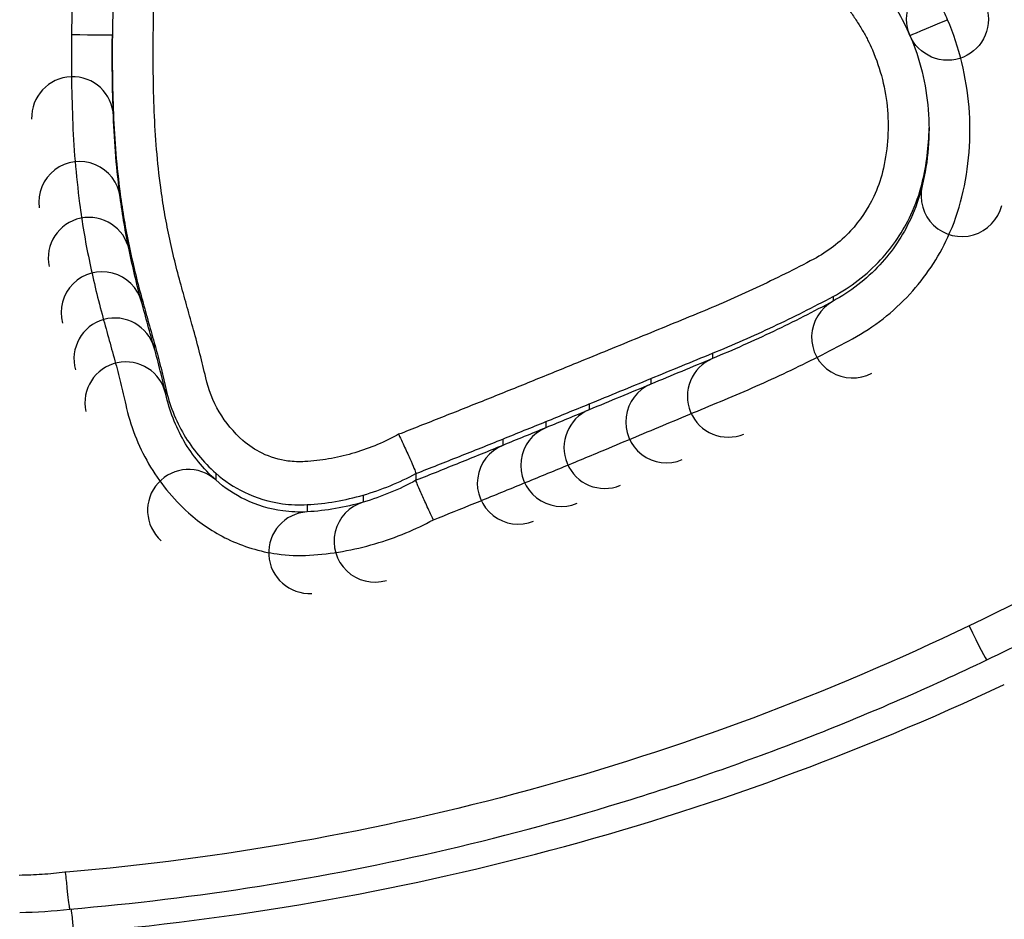
# Model space of a CAD drawing. Units: millimetres. Extents: x -4885 to 4877, y -3827 to 3843.
# Drawn here: x -784 to -782, y -1372 to -1370 of the extents above; entities that cross this region are included whole.
import ezdxf

# ---------------------------------------------------------------- set-up
doc = ezdxf.new("R2010")
doc.units = ezdxf.units.MM
doc.header["$LTSCALE"] = 100
doc.layers.add('SW_Toestellen', color=2, linetype='Continuous')

msp = doc.modelspace()

# ---------------------------------------------------------------- linework, layer by layer
at = {"layer": 'SW_Toestellen'}
for p, q in [((-783.8502, -1370.4206), (-783.8502, -1370.4261)), ((-781.8731, -1370.5892), (-781.8731, -1370.5969)), ((-783.8337, -1370.6163), (-783.8337, -1370.6243)), ((-783.8118, -1370.7436), (-783.8118, -1370.7532)), ((-783.7814, -1370.8693), (-783.7814, -1370.8805)), ((-782.091, -1370.8673), (-782.091, -1370.8784)), ((-783.7504, -1370.9801), (-783.7504, -1370.9927)), ((-782.3856, -1371.0058), (-782.3856, -1371.0187)), ((-782.5364, -1371.0677), (-782.5364, -1371.0815)), ((-783.7223, -1371.0916), (-783.7223, -1371.1056)), ((-782.6873, -1371.1297), (-782.6873, -1371.1442)), ((-782.7928, -1371.1728), (-782.7928, -1371.1878)), ((-782.8985, -1371.2156), (-782.8985, -1371.2311)), ((-783.5999, -1371.299), (-783.5999, -1371.3156)), ((-783.1105, -1371.2998), (-783.1105, -1371.3164)), ((-783.2393, -1371.3524), (-783.2393, -1371.3697)), ((-783.3766, -1371.3759), (-783.3766, -1371.3935))]:
    msp.add_line(p, q, dxfattribs=at)
msp.add_circle((-781.8111, -1370.1896), 0.1, dxfattribs=at)
for centre, radius, start, end in [((-783.9501, -1370.4299), 0.1, 2.1444, 182.1444), ((-783.9328, -1370.6372), 0.1, 7.3966, 187.3966), ((-781.7759, -1370.6206), 0.1, 166.2764, 346.2764), ((-783.9097, -1370.7737), 0.1, 11.7958, 191.7958), ((-783.8779, -1370.9065), 0.1, 15.1074, 195.1074), ((-782.0435, -1370.9664), 0.0999, 118.3772, 298.3772), ((-783.8467, -1371.0197), 0.1, 15.6766, 195.6766), ((-783.82, -1371.1269), 0.1, 12.2698, 192.2698), ((-782.3471, -1371.111), 0.0999, 112.6213, 292.6213), ((-782.498, -1371.1737), 0.0999, 112.6182, 292.6182), ((-782.6489, -1371.2364), 0.0999, 112.6153, 292.6153), ((-782.7547, -1371.2802), 0.0999, 112.4261, 292.4261), ((-782.8607, -1371.3236), 0.0999, 112.2371, 292.2371), ((-783.6667, -1371.3899), 0.0999, 48.0431, 228.0431), ((-783.2111, -1371.4655), 0.0998, 106.3976, 286.3976), ((-783.3708, -1371.4932), 0.0998, 93.344, 273.344)]:
    msp.add_arc(centre, radius, start, end, dxfattribs=at)
for centre, major_axis, ratio, start_param, end_param in [((-778.5197, -1370.2823), (0.3052, 5.479), 0.971824, 1.569767, 1.614814), ((-782.3889, -1370.4353), (0.2671, -0.4556), 0.999592, 1.442492, 1.570796), ((-781.8111, -1370.1896), (-0.092, -0.0391), 0.008001, 0, 1.567392), ((-783.9527, -1370.2258), (0.1, -0.0013), 0.010196, 4.71252, 6.283185), ((-780.0099, -1370.2696), (0.2856, 3.8895), 0.985349, 1.632125, 1.645181), ((-781.7584, -1371.6652), (0.0432, -0.0902), 0.030243, 4.775504, 6.283185), ((-784.0926, -1371.24), (1.1367, 0.0133), 0.99625, 4.712389, 4.820408)]:
    msp.add_ellipse(centre, major_axis=major_axis, ratio=ratio, start_param=start_param, end_param=end_param, dxfattribs=at)
for points, knots in [([(-784.0213, -1364.7861), (-785.104, -1364.7861), (-786.1842, -1365.1263), (-787.8552, -1366.317), (-788.481, -1367.1124), (-789.1655, -1368.83), (-789.2785, -1369.726), (-789.0514, -1371.4986), (-788.6909, -1372.3694), (-787.7058, -1373.641), (-787.1615, -1374.104), (-786.0738, -1374.6998), (-785.5597, -1374.8845), (-784.6973, -1375.0516), (-784.3593, -1375.084), (-784.0213, -1375.084)], [-1.626544, -1.626544, -1.626544, -1.626544, -1.301724, -1.301724, -1.008691, -1.008691, -0.747452, -0.747452, -0.474589, -0.474589, -0.263661, -0.263661, -0.101408, -0.101408, 0, 0, 0, 0]), ([(-784.0213, -1375.084), (-782.9385, -1375.084), (-781.8583, -1374.7434), (-780.1873, -1373.552), (-779.5615, -1372.7561), (-778.877, -1371.038), (-778.764, -1370.1419), (-778.9911, -1368.3695), (-779.3516, -1367.499), (-780.3367, -1366.228), (-780.881, -1365.7654), (-781.9687, -1365.17), (-782.4829, -1364.9854), (-783.3452, -1364.8185), (-783.6832, -1364.7861), (-784.0213, -1364.7861)], [-1.626544, -1.626544, -1.626544, -1.626544, -1.301724, -1.301724, -1.008691, -1.008691, -0.747452, -0.747452, -0.474589, -0.474589, -0.263661, -0.263661, -0.101408, -0.101408, 0, 0, 0, 0]), ([(-784.0213, -1374.965), (-784.3528, -1374.965), (-784.6843, -1374.9334), (-785.5301, -1374.7701), (-786.0343, -1374.5895), (-787.1011, -1374.0072), (-787.635, -1373.5548), (-788.601, -1372.3125), (-788.9545, -1371.4621), (-789.1771, -1369.731), (-789.0664, -1368.8561), (-788.3951, -1367.1787), (-787.7815, -1366.4015), (-786.1427, -1365.238), (-785.0832, -1364.9053), (-784.0213, -1364.9053)], [0, 0, 0, 0, 0.101408, 0.101408, 0.263661, 0.263661, 0.474589, 0.474589, 0.747452, 0.747452, 1.008691, 1.008691, 1.301724, 1.301724, 1.626544, 1.626544, 1.626544, 1.626544]), ([(-784.0213, -1364.9053), (-783.6897, -1364.9053), (-783.3582, -1364.937), (-782.5124, -1365.1002), (-782.0082, -1365.2806), (-780.9414, -1365.8625), (-780.4075, -1366.3146), (-779.4415, -1367.5562), (-779.088, -1368.4064), (-778.8654, -1370.1373), (-778.9761, -1371.0123), (-779.6474, -1372.6902), (-780.261, -1373.4678), (-781.8998, -1374.6321), (-782.9593, -1374.965), (-784.0213, -1374.965)], [0, 0, 0, 0, 0.101408, 0.101408, 0.263661, 0.263661, 0.474589, 0.474589, 0.747452, 0.747452, 1.008691, 1.008691, 1.301724, 1.301724, 1.626544, 1.626544, 1.626544, 1.626544]), ([(-784.0213, -1364.9685), (-785.0549, -1364.9685), (-786.0872, -1365.2786), (-787.7188, -1366.3848), (-788.3445, -1367.1372), (-789.0444, -1368.777), (-789.1719, -1369.6367), (-788.9824, -1371.3592), (-788.6382, -1372.2151), (-787.677, -1373.4721), (-787.1375, -1373.9321), (-786.0585, -1374.523), (-785.5481, -1374.7057), (-784.6922, -1374.871), (-784.3567, -1374.903), (-784.0213, -1374.903)], [-1.553833, -1.553833, -1.553833, -1.553833, -1.249722, -1.249722, -0.971325, -0.971325, -0.724105, -0.724105, -0.461919, -0.461919, -0.256622, -0.256622, -0.098701, -0.098701, 0, 0, 0, 0]), ([(-784.0213, -1374.903), (-782.9876, -1374.903), (-781.9553, -1374.5926), (-780.3237, -1373.4857), (-779.698, -1372.7328), (-778.9981, -1371.0926), (-778.8706, -1370.2328), (-779.0601, -1368.5104), (-779.4043, -1367.6548), (-780.3655, -1366.3984), (-780.905, -1365.9387), (-781.984, -1365.3482), (-782.4944, -1365.1656), (-783.3503, -1365.0005), (-783.6858, -1364.9685), (-784.0213, -1364.9685)], [-1.553833, -1.553833, -1.553833, -1.553833, -1.249722, -1.249722, -0.971325, -0.971325, -0.724105, -0.724105, -0.461919, -0.461919, -0.256622, -0.256622, -0.098701, -0.098701, 0, 0, 0, 0]), ([(-784.0213, -1374.7849), (-784.3503, -1374.7849), (-784.6793, -1374.7536), (-785.5186, -1374.5921), (-786.019, -1374.4134), (-787.0769, -1373.8362), (-787.6057, -1373.3869), (-788.5478, -1372.1597), (-788.885, -1371.3246), (-789.0706, -1369.6441), (-788.9458, -1368.8055), (-788.2599, -1367.2054), (-787.6468, -1366.4706), (-786.0472, -1365.3901), (-785.035, -1365.0869), (-784.0213, -1365.0869)], [0, 0, 0, 0, 0.098701, 0.098701, 0.256622, 0.256622, 0.461919, 0.461919, 0.724105, 0.724105, 0.971325, 0.971325, 1.249722, 1.249722, 1.553833, 1.553833, 1.553833, 1.553833]), ([(-784.0213, -1365.0869), (-783.6922, -1365.0869), (-783.3632, -1365.1182), (-782.5239, -1365.2795), (-782.0235, -1365.458), (-780.9656, -1366.0349), (-780.4368, -1366.4839), (-779.4947, -1367.7105), (-779.1575, -1368.5453), (-778.9719, -1370.2257), (-779.0967, -1371.0644), (-779.7826, -1372.6651), (-780.3957, -1373.4002), (-781.9953, -1374.4814), (-783.0075, -1374.7849), (-784.0213, -1374.7849)], [0, 0, 0, 0, 0.098701, 0.098701, 0.256622, 0.256622, 0.461919, 0.461919, 0.724105, 0.724105, 0.971325, 0.971325, 1.249722, 1.249722, 1.553833, 1.553833, 1.553833, 1.553833]), ([(-783.9389, -1369.8953), (-783.9428, -1369.9505), (-783.9459, -1370.0057), (-783.9504, -1370.1162), (-783.9519, -1370.1715), (-783.9527, -1370.2268)], [-0.03305081, -0.03305081, -0.03305081, -0.03305081, -0.01652533, -0.01652533, 0, 0, 0, 0]), ([(-783.7527, -1370.2243), (-783.752, -1370.172), (-783.7505, -1370.1198), (-783.7461, -1370.0154), (-783.7431, -1369.9632), (-783.7394, -1369.9111)], [0, 0, 0, 0, 0.01574458, 0.01574458, 0.03148983, 0.03148983, 0.03148983, 0.03148983]), ([(-781.8111, -1370.1905), (-781.8163, -1370.1781), (-781.822, -1370.1659), (-781.8341, -1370.1418), (-781.8405, -1370.1299), (-781.8473, -1370.1183)], [-0.008058645, -0.008058645, -0.008058645, -0.008058645, -0.004029323, -0.004029323, 0, 0, 0, 0]), ([(-782.0517, -1370.1667), (-782.046, -1370.1747), (-782.0405, -1370.1828), (-782.0297, -1370.1993), (-782.0245, -1370.2076), (-782.0195, -1370.216)], [0, 0, 0, 0, 0.002957188, 0.002957188, 0.005914376, 0.005914376, 0.005914376, 0.005914376]), ([(-781.7759, -1370.6232), (-781.7585, -1370.5517), (-781.7526, -1370.4774), (-781.7646, -1370.3307), (-781.7824, -1370.2583), (-781.8111, -1370.1905)], [-0.04399559, -0.04399559, -0.04399559, -0.04399559, -0.02199908, -0.02199908, 0, 0, 0, 0]), ([(-783.9527, -1370.2268), (-783.9531, -1370.261), (-783.9531, -1370.2951), (-783.9523, -1370.3634), (-783.9514, -1370.3976), (-783.9501, -1370.4317)], [-0.02040959, -0.02040959, -0.02040959, -0.02040959, -0.01020481, -0.01020481, 0, 0, 0, 0]), ([(-783.7503, -1370.4149), (-783.7515, -1370.3832), (-783.7523, -1370.3514), (-783.7531, -1370.2879), (-783.7531, -1370.2561), (-783.7527, -1370.2243)], [0, 0, 0, 0, 0.00957484, 0.00957484, 0.01914956, 0.01914956, 0.01914956, 0.01914956]), ([(-782.0195, -1370.216), (-782.0149, -1370.2238), (-782.0105, -1370.2316), (-782.0023, -1370.2477), (-781.9985, -1370.2558), (-781.9949, -1370.2641)], [0, 0, 0, 0, 0.002708426, 0.002708426, 0.005416852, 0.005416852, 0.005416852, 0.005416852]), ([(-781.9031, -1370.2288), (-781.8786, -1370.2864), (-781.8634, -1370.348), (-781.8532, -1370.4728), (-781.8582, -1370.536), (-781.8731, -1370.5969)], [0, 0, 0, 0, 0.02199908, 0.02199908, 0.04399559, 0.04399559, 0.04399559, 0.04399559]), ([(-783.853, -1370.2762), (-783.853, -1370.2915), (-783.8529, -1370.3069), (-783.8523, -1370.3551), (-783.8515, -1370.3878), (-783.8502, -1370.4206)], [-0.01407194, -0.01407194, -0.01407194, -0.01407194, -0.00957484, -0.00957484, 0, 0, 0, 0]), ([(-783.8502, -1370.4261), (-783.8515, -1370.393), (-783.8523, -1370.3598), (-783.8529, -1370.3104), (-783.853, -1370.2942), (-783.853, -1370.278)], [0, 0, 0, 0, 0.01020481, 0.01020481, 0.01518917, 0.01518917, 0.01518917, 0.01518917]), ([(-781.9949, -1370.2641), (-781.9747, -1370.3108), (-781.9621, -1370.3608), (-781.9537, -1370.4621), (-781.9579, -1370.5134), (-781.9701, -1370.5627)], [0, 0, 0, 0, 0.01532838, 0.01532838, 0.03063563, 0.03063563, 0.03063563, 0.03063563]), ([(-779.8502, -1370.3761), (-780.1339, -1370.6379), (-780.437, -1370.8786), (-781.0754, -1371.3122), (-781.4107, -1371.5052), (-781.7584, -1371.6722)], [-0.2312987, -0.2312987, -0.2312987, -0.2312987, -0.1156833, -0.1156833, 0, 0, 0, 0]), ([(-783.9501, -1370.4317), (-783.9488, -1370.4665), (-783.9468, -1370.5013), (-783.941, -1370.5707), (-783.9373, -1370.6053), (-783.9328, -1370.6399)], [-0.02081459, -0.02081459, -0.02081459, -0.02081459, -0.01040744, -0.01040744, 0, 0, 0, 0]), ([(-783.8502, -1370.4206), (-783.849, -1370.4533), (-783.847, -1370.486), (-783.8415, -1370.5512), (-783.8379, -1370.5838), (-783.8337, -1370.6163)], [-0.01872327, -0.01872327, -0.01872327, -0.01872327, -0.00936232, -0.00936232, 0, 0, 0, 0]), ([(-783.8337, -1370.6243), (-783.8379, -1370.5914), (-783.8415, -1370.5584), (-783.847, -1370.4923), (-783.849, -1370.4592), (-783.8502, -1370.4261)], [0, 0, 0, 0, 0.01040744, 0.01040744, 0.02081459, 0.02081459, 0.02081459, 0.02081459]), ([(-783.7345, -1370.6006), (-783.7386, -1370.5698), (-783.7419, -1370.5389), (-783.7472, -1370.477), (-783.7491, -1370.446), (-783.7503, -1370.4149)], [0, 0, 0, 0, 0.00936232, 0.00936232, 0.01872327, 0.01872327, 0.01872327, 0.01872327]), ([(-781.7152, -1371.7554), (-781.5744, -1371.6881), (-781.4356, -1371.6165), (-781.1624, -1371.4653), (-781.0281, -1371.3856), (-780.7644, -1371.2184), (-780.635, -1371.1309), (-780.3817, -1370.9484), (-780.2577, -1370.8533), (-780.0156, -1370.656), (-779.8975, -1370.5538), (-779.7825, -1370.4481)], [0, 0, 0, 0, 0.0462597, 0.0462597, 0.0925195, 0.0925195, 0.1387792, 0.1387792, 0.1850389, 0.1850389, 0.2312987, 0.2312987, 0.2312987, 0.2312987]), ([(-781.9701, -1370.5627), (-781.9752, -1370.5833), (-781.9824, -1370.6034), (-782.0059, -1370.6534), (-782.0251, -1370.6818), (-782.074, -1370.7346), (-782.1045, -1370.7579), (-782.138, -1370.7757)], [0, 0, 0, 0, 0.00639268, 0.00639268, 0.01662098, 0.01662098, 0.02801117, 0.02801117, 0.02801117, 0.02801117]), ([(-782.091, -1370.8673), (-782.0477, -1370.8442), (-782.0082, -1370.8138), (-781.9447, -1370.7451), (-781.9197, -1370.7079), (-781.8891, -1370.6425), (-781.8797, -1370.6162), (-781.8731, -1370.5892)], [-0.02801117, -0.02801117, -0.02801117, -0.02801117, -0.01662098, -0.01662098, -0.00639268, -0.00639268, 0, 0, 0, 0]), ([(-781.8731, -1370.5969), (-781.8798, -1370.6244), (-781.8892, -1370.6513), (-781.9202, -1370.7182), (-781.9458, -1370.7563), (-782.0094, -1370.8253), (-782.0483, -1370.8554), (-782.091, -1370.8784)], [0, 0, 0, 0, 0.0104546, 0.0104546, 0.02718195, 0.02718195, 0.04503682, 0.04503682, 0.04503682, 0.04503682]), ([(-783.8337, -1370.6163), (-783.8309, -1370.6376), (-783.8276, -1370.6589), (-783.8204, -1370.7014), (-783.8163, -1370.7225), (-783.8118, -1370.7436)], [-0.0121522, -0.0121522, -0.0121522, -0.0121522, -0.00607687, -0.00607687, 0, 0, 0, 0]), ([(-783.8118, -1370.7532), (-783.8163, -1370.7319), (-783.8204, -1370.7105), (-783.8276, -1370.6675), (-783.8309, -1370.6459), (-783.8337, -1370.6243)], [0, 0, 0, 0, 0.00692833, 0.00692833, 0.01385637, 0.01385637, 0.01385637, 0.01385637]), ([(-783.714, -1370.7198), (-783.7182, -1370.7001), (-783.722, -1370.6803), (-783.7289, -1370.6405), (-783.7319, -1370.6206), (-783.7345, -1370.6006)], [0, 0, 0, 0, 0.00607687, 0.00607687, 0.0121522, 0.0121522, 0.0121522, 0.0121522]), ([(-782.0435, -1370.9705), (-781.9911, -1370.9421), (-781.9434, -1370.905), (-781.8653, -1370.82), (-781.8339, -1370.7729), (-781.7958, -1370.6904), (-781.7842, -1370.6572), (-781.7759, -1370.6232)], [-0.04503682, -0.04503682, -0.04503682, -0.04503682, -0.02718195, -0.02718195, -0.0104546, -0.0104546, 0, 0, 0, 0]), ([(-783.9328, -1370.6399), (-783.9299, -1370.6629), (-783.9264, -1370.6858), (-783.9187, -1370.7315), (-783.9145, -1370.7543), (-783.9097, -1370.777)], [-0.01385637, -0.01385637, -0.01385637, -0.01385637, -0.00692833, -0.00692833, 0, 0, 0, 0]), ([(-783.6849, -1370.8393), (-783.6904, -1370.8195), (-783.6955, -1370.7997), (-783.7052, -1370.7598), (-783.7097, -1370.7398), (-783.714, -1370.7198)], [0, 0, 0, 0, 0.00617724, 0.00617724, 0.01235293, 0.01235293, 0.01235293, 0.01235293]), ([(-783.8118, -1370.7436), (-783.8074, -1370.7647), (-783.8026, -1370.7857), (-783.7925, -1370.8276), (-783.7871, -1370.8485), (-783.7814, -1370.8693)], [-0.01235293, -0.01235293, -0.01235293, -0.01235293, -0.00617724, -0.00617724, 0, 0, 0, 0]), ([(-783.7814, -1370.8805), (-783.7871, -1370.8594), (-783.7925, -1370.8383), (-783.8026, -1370.7959), (-783.8074, -1370.7746), (-783.8118, -1370.7532)], [0, 0, 0, 0, 0.0068356, 0.0068356, 0.01367087, 0.01367087, 0.01367087, 0.01367087]), ([(-783.9097, -1370.777), (-783.9051, -1370.7994), (-783.9001, -1370.8217), (-783.8895, -1370.8661), (-783.8839, -1370.8883), (-783.8779, -1370.9104)], [-0.01367087, -0.01367087, -0.01367087, -0.01367087, -0.0068356, -0.0068356, 0, 0, 0, 0]), ([(-782.138, -1370.7757), (-782.1844, -1370.8003), (-782.2315, -1370.8238), (-782.3267, -1370.8684), (-782.3749, -1370.8895), (-782.4236, -1370.9095)], [0, 0, 0, 0, 0.01578274, 0.01578274, 0.03157665, 0.03157665, 0.03157665, 0.03157665]), ([(-783.6542, -1370.9487), (-783.6594, -1370.9305), (-783.6646, -1370.9123), (-783.6748, -1370.8758), (-783.6799, -1370.8575), (-783.6849, -1370.8393)], [0, 0, 0, 0, 0.00570801, 0.00570801, 0.01141577, 0.01141577, 0.01141577, 0.01141577]), ([(-783.7814, -1370.8693), (-783.7763, -1370.8878), (-783.7712, -1370.9062), (-783.7609, -1370.9432), (-783.7557, -1370.9617), (-783.7504, -1370.9801)], [-0.01141577, -0.01141577, -0.01141577, -0.01141577, -0.00570801, -0.00570801, 0, 0, 0, 0]), ([(-783.7504, -1370.9927), (-783.7557, -1370.974), (-783.7609, -1370.9553), (-783.7712, -1370.9179), (-783.7763, -1370.8992), (-783.7814, -1370.8805)], [0, 0, 0, 0, 0.00587573, 0.00587573, 0.01175139, 0.01175139, 0.01175139, 0.01175139]), ([(-782.3856, -1371.0058), (-782.3353, -1370.9852), (-782.2856, -1370.9633), (-782.1874, -1370.9171), (-782.1389, -1370.8928), (-782.091, -1370.8673)], [-0.03157665, -0.03157665, -0.03157665, -0.03157665, -0.01578274, -0.01578274, 0, 0, 0, 0]), ([(-782.091, -1370.8784), (-782.1388, -1370.9043), (-782.1874, -1370.9289), (-782.2856, -1370.9757), (-782.3353, -1370.9978), (-782.3856, -1371.0187)], [0, 0, 0, 0, 0.01682564, 0.01682564, 0.03365376, 0.03365376, 0.03365376, 0.03365376]), ([(-783.8779, -1370.9104), (-783.8728, -1370.9293), (-783.8677, -1370.9483), (-783.8572, -1370.9862), (-783.852, -1371.0051), (-783.8467, -1371.024)], [-0.01175139, -0.01175139, -0.01175139, -0.01175139, -0.00587573, -0.00587573, 0, 0, 0, 0]), ([(-782.4236, -1370.9095), (-782.4487, -1370.9198), (-782.4739, -1370.93), (-782.5242, -1370.9506), (-782.5493, -1370.9609), (-782.5744, -1370.9712)], [0, 0, 0, 0, 0.00815498, 0.00815498, 0.01630996, 0.01630996, 0.01630996, 0.01630996]), ([(-783.6246, -1371.0655), (-783.629, -1371.0459), (-783.6336, -1371.0264), (-783.6435, -1370.9874), (-783.6487, -1370.968), (-783.6542, -1370.9487)], [0, 0, 0, 0, 0.0060556, 0.0060556, 0.01211241, 0.01211241, 0.01211241, 0.01211241]), ([(-783.7504, -1370.9801), (-783.7452, -1370.9985), (-783.7402, -1371.0171), (-783.7308, -1371.0542), (-783.7264, -1371.0729), (-783.7223, -1371.0916)], [-0.01211241, -0.01211241, -0.01211241, -0.01211241, -0.0060556, -0.0060556, 0, 0, 0, 0]), ([(-782.5744, -1370.9712), (-782.5996, -1370.9815), (-782.6247, -1370.9917), (-782.675, -1371.0123), (-782.7002, -1371.0226), (-782.7253, -1371.0328)], [0, 0, 0, 0, 0.00815499, 0.00815499, 0.01630998, 0.01630998, 0.01630998, 0.01630998]), ([(-782.3471, -1371.1156), (-782.2953, -1371.094), (-782.2441, -1371.0711), (-782.1428, -1371.0227), (-782.0928, -1370.9972), (-782.0435, -1370.9705)], [-0.03365376, -0.03365376, -0.03365376, -0.03365376, -0.01682564, -0.01682564, 0, 0, 0, 0]), ([(-783.7223, -1371.1056), (-783.7264, -1371.0867), (-783.7308, -1371.0678), (-783.7402, -1371.0301), (-783.7452, -1371.0114), (-783.7504, -1370.9927)], [0, 0, 0, 0, 0.0055263, 0.0055263, 0.01105297, 0.01105297, 0.01105297, 0.01105297]), ([(-782.5364, -1371.0677), (-782.5113, -1371.0574), (-782.4861, -1371.0471), (-782.4359, -1371.0264), (-782.4107, -1371.0161), (-782.3856, -1371.0058)], [-0.01630996, -0.01630996, -0.01630996, -0.01630996, -0.00815498, -0.00815498, 0, 0, 0, 0]), ([(-783.8467, -1371.024), (-783.8417, -1371.0418), (-783.837, -1371.0597), (-783.8281, -1371.0956), (-783.8239, -1371.1136), (-783.82, -1371.1316)], [-0.01105297, -0.01105297, -0.01105297, -0.01105297, -0.0055263, -0.0055263, 0, 0, 0, 0]), ([(-782.7253, -1371.0328), (-782.7428, -1371.04), (-782.7604, -1371.0472), (-782.7954, -1371.0614), (-782.813, -1371.0686), (-782.8305, -1371.0757)], [0, 0, 0, 0, 0.00568547, 0.00568547, 0.01137106, 0.01137106, 0.01137106, 0.01137106]), ([(-782.3856, -1371.0187), (-782.4107, -1371.0292), (-782.4359, -1371.0396), (-782.4861, -1371.0605), (-782.5113, -1371.071), (-782.5364, -1371.0815)], [0, 0, 0, 0, 0.00817087, 0.00817087, 0.01634173, 0.01634173, 0.01634173, 0.01634173]), ([(-783.5335, -1371.2191), (-783.5563, -1371.1989), (-783.576, -1371.1753), (-783.6069, -1371.1232), (-783.6181, -1371.0949), (-783.6246, -1371.0655)], [0, 0, 0, 0, 0.00915362, 0.00915362, 0.01822568, 0.01822568, 0.01822568, 0.01822568]), ([(-782.8305, -1371.0757), (-782.8481, -1371.0828), (-782.8657, -1371.0899), (-782.9008, -1371.104), (-782.9184, -1371.1111), (-782.9359, -1371.1181)], [0, 0, 0, 0, 0.0056857, 0.0056857, 0.01137151, 0.01137151, 0.01137151, 0.01137151]), ([(-782.6873, -1371.1297), (-782.6621, -1371.1194), (-782.637, -1371.109), (-782.5867, -1371.0884), (-782.5616, -1371.0781), (-782.5364, -1371.0677)], [-0.01630998, -0.01630998, -0.01630998, -0.01630998, -0.00815499, -0.00815499, 0, 0, 0, 0]), ([(-782.5364, -1371.0815), (-782.5616, -1371.0919), (-782.5867, -1371.1024), (-782.637, -1371.1233), (-782.6621, -1371.1337), (-782.6873, -1371.1442)], [0, 0, 0, 0, 0.00817087, 0.00817087, 0.01634174, 0.01634174, 0.01634174, 0.01634174]), ([(-783.7223, -1371.0916), (-783.7135, -1371.1314), (-783.6983, -1371.1698), (-783.6568, -1371.2401), (-783.6304, -1371.272), (-783.5999, -1371.299)], [-0.01822568, -0.01822568, -0.01822568, -0.01822568, -0.00915362, -0.00915362, 0, 0, 0, 0]), ([(-783.5999, -1371.3156), (-783.6306, -1371.2881), (-783.6569, -1371.2558), (-783.6984, -1371.1846), (-783.7135, -1371.1458), (-783.7223, -1371.1056)], [0, 0, 0, 0, 0.01549547, 0.01549547, 0.03098428, 0.03098428, 0.03098428, 0.03098428]), ([(-782.9359, -1371.1181), (-782.9711, -1371.1322), (-783.0062, -1371.1462), (-783.0766, -1371.1741), (-783.1118, -1371.188), (-783.1471, -1371.2017), (-783.149, -1371.2025), (-783.1509, -1371.2032), (-783.1529, -1371.204)], [0, 0, 0, 0, 0.011361, 0.011361, 0.02272259, 0.02272259, 0.02272259, 0.02334961, 0.02334961, 0.02334961, 0.02334961]), ([(-782.7928, -1371.1728), (-782.7752, -1371.1656), (-782.7576, -1371.1585), (-782.7225, -1371.1441), (-782.7049, -1371.1369), (-782.6873, -1371.1297)], [-0.01137106, -0.01137106, -0.01137106, -0.01137106, -0.00568547, -0.00568547, 0, 0, 0, 0]), ([(-782.498, -1371.1786), (-782.4729, -1371.1681), (-782.4477, -1371.1576), (-782.3974, -1371.1366), (-782.3723, -1371.1261), (-782.3471, -1371.1156)], [-0.01634173, -0.01634173, -0.01634173, -0.01634173, -0.00817087, -0.00817087, 0, 0, 0, 0]), ([(-783.82, -1371.1316), (-783.809, -1371.1822), (-783.7901, -1371.2311), (-783.7381, -1371.3206), (-783.7051, -1371.3612), (-783.6667, -1371.3958)], [-0.03098428, -0.03098428, -0.03098428, -0.03098428, -0.01549547, -0.01549547, 0, 0, 0, 0]), ([(-782.6873, -1371.1442), (-782.7049, -1371.1515), (-782.7225, -1371.1588), (-782.7576, -1371.1733), (-782.7752, -1371.1806), (-782.7928, -1371.1878)], [0, 0, 0, 0, 0.00572902, 0.00572902, 0.01145807, 0.01145807, 0.01145807, 0.01145807]), ([(-782.8985, -1371.2156), (-782.8809, -1371.2085), (-782.8633, -1371.2013), (-782.8281, -1371.1871), (-782.8105, -1371.18), (-782.7928, -1371.1728)], [-0.01137151, -0.01137151, -0.01137151, -0.01137151, -0.0056857, -0.0056857, 0, 0, 0, 0]), ([(-782.7928, -1371.1878), (-782.8105, -1371.1951), (-782.8281, -1371.2023), (-782.8633, -1371.2167), (-782.8809, -1371.2239), (-782.8985, -1371.2311)], [0, 0, 0, 0, 0.00572908, 0.00572908, 0.01145818, 0.01145818, 0.01145818, 0.01145818]), ([(-782.6489, -1371.2416), (-782.6237, -1371.2311), (-782.5986, -1371.2206), (-782.5483, -1371.1996), (-782.5231, -1371.1891), (-782.498, -1371.1786)], [-0.01634174, -0.01634174, -0.01634174, -0.01634174, -0.00817087, -0.00817087, 0, 0, 0, 0]), ([(-783.3823, -1371.2708), (-783.396, -1371.2716), (-783.4098, -1371.2711), (-783.4452, -1371.2662), (-783.4665, -1371.2598), (-783.5034, -1371.2421), (-783.5193, -1371.2316), (-783.5335, -1371.2191)], [0, 0, 0, 0, 0.0041215, 0.0041215, 0.01071589, 0.01071589, 0.01640393, 0.01640393, 0.01640393, 0.01640393]), ([(-783.1529, -1371.204), (-783.1546, -1371.2049), (-783.1563, -1371.2059), (-783.158, -1371.2068), (-783.1753, -1371.2161), (-783.1931, -1371.2244), (-783.2296, -1371.2393), (-783.2482, -1371.2457), (-783.2671, -1371.2512)], [-0.00057817, -0.00057817, -0.00057817, -0.00057817, 0, 0, 0, 0.00590866, 0.00590866, 0.01181731, 0.01181731, 0.01181731, 0.01181731]), ([(-783.1529, -1371.204), (-783.1528, -1371.2042), (-783.1527, -1371.2044), (-783.147, -1371.2166), (-783.1414, -1371.2285), (-783.1312, -1371.2508), (-783.1266, -1371.2611), (-783.1188, -1371.2787), (-783.1158, -1371.2858), (-783.1116, -1371.2961), (-783.1105, -1371.2991), (-783.1105, -1371.2998)], [-0.01573689, -0.01573689, -0.01573689, -0.01573689, -0.01566398, -0.01566398, -0.01171397, -0.01171397, -0.00780312, -0.00780312, -0.00389974, -0.00389974, 0, 0, 0, 0]), ([(-783.1105, -1371.2998), (-783.0751, -1371.2859), (-783.0397, -1371.272), (-782.9691, -1371.2439), (-782.9338, -1371.2298), (-782.8985, -1371.2156)], [-0.02272259, -0.02272259, -0.02272259, -0.02272259, -0.011361, -0.011361, 0, 0, 0, 0]), ([(-782.8985, -1371.2311), (-782.9338, -1371.2455), (-782.9691, -1371.2598), (-783.0397, -1371.2882), (-783.0751, -1371.3024), (-783.1105, -1371.3164)], [0, 0, 0, 0, 0.01146936, 0.01146936, 0.02293886, 0.02293886, 0.02293886, 0.02293886]), ([(-782.7547, -1371.2856), (-782.7371, -1371.2783), (-782.7194, -1371.271), (-782.6841, -1371.2563), (-782.6665, -1371.249), (-782.6489, -1371.2416)], [-0.01145807, -0.01145807, -0.01145807, -0.01145807, -0.00572902, -0.00572902, 0, 0, 0, 0]), ([(-783.2671, -1371.2512), (-783.2859, -1371.2566), (-783.3049, -1371.261), (-783.3434, -1371.2675), (-783.3628, -1371.2697), (-783.3823, -1371.2708)], [0, 0, 0, 0, 0.00585379, 0.00585379, 0.01171341, 0.01171341, 0.01171341, 0.01171341]), ([(-782.8607, -1371.3292), (-782.8431, -1371.3219), (-782.8254, -1371.3147), (-782.7901, -1371.3001), (-782.7724, -1371.2929), (-782.7547, -1371.2856)], [-0.01145818, -0.01145818, -0.01145818, -0.01145818, -0.00572908, -0.00572908, 0, 0, 0, 0]), ([(-783.5999, -1371.299), (-783.5787, -1371.3177), (-783.5551, -1371.3334), (-783.5006, -1371.3597), (-783.4692, -1371.3691), (-783.4171, -1371.3763), (-783.3968, -1371.3771), (-783.3766, -1371.3759)], [-0.01640393, -0.01640393, -0.01640393, -0.01640393, -0.01071589, -0.01071589, -0.0041215, -0.0041215, 0, 0, 0, 0]), ([(-783.3766, -1371.3935), (-783.3965, -1371.3947), (-783.4166, -1371.3939), (-783.4681, -1371.3869), (-783.4991, -1371.3775), (-783.554, -1371.3512), (-783.5783, -1371.3349), (-783.5999, -1371.3156)], [0, 0, 0, 0, 0.00794585, 0.00794585, 0.02065922, 0.02065922, 0.03217474, 0.03217474, 0.03217474, 0.03217474]), ([(-783.2393, -1371.3524), (-783.217, -1371.346), (-783.195, -1371.3383), (-783.152, -1371.3208), (-783.1309, -1371.3108), (-783.1105, -1371.2998)], [-0.01181731, -0.01181731, -0.01181731, -0.01181731, -0.00590866, -0.00590866, 0, 0, 0, 0]), ([(-783.1105, -1371.3164), (-783.1309, -1371.3276), (-783.1519, -1371.3376), (-783.1949, -1371.3554), (-783.2169, -1371.3632), (-783.2393, -1371.3697)], [0, 0, 0, 0, 0.00805557, 0.00805557, 0.01611114, 0.01611114, 0.01611114, 0.01611114]), ([(-783.0681, -1371.413), (-783.0682, -1371.4128), (-783.0683, -1371.4125), (-783.074, -1371.4002), (-783.0796, -1371.388), (-783.0899, -1371.3655), (-783.0945, -1371.3552), (-783.1022, -1371.3376), (-783.1053, -1371.3305), (-783.1094, -1371.3202), (-783.1105, -1371.3172), (-783.1105, -1371.3164)], [-0.00007318, -0.00007318, -0.00007318, -0.00007318, 0, 0, 0.00401639, 0.00401639, 0.00792767, 0.00792767, 0.0118316, 0.0118316, 0.01573165, 0.01573165, 0.01573165, 0.01573165]), ([(-783.0681, -1371.413), (-783.0343, -1371.3995), (-783.0007, -1371.386), (-782.9316, -1371.3581), (-782.8961, -1371.3437), (-782.8607, -1371.3292)], [-0.02235269, -0.02235269, -0.02235269, -0.02235269, -0.01146936, -0.01146936, 0, 0, 0, 0]), ([(-783.3766, -1371.3759), (-783.3533, -1371.3746), (-783.3302, -1371.372), (-783.2843, -1371.3641), (-783.2616, -1371.3589), (-783.2393, -1371.3524)], [-0.01171341, -0.01171341, -0.01171341, -0.01171341, -0.00585379, -0.00585379, 0, 0, 0, 0]), ([(-783.2393, -1371.3697), (-783.2616, -1371.3763), (-783.2843, -1371.3816), (-783.3302, -1371.3895), (-783.3533, -1371.3922), (-783.3766, -1371.3935)], [0, 0, 0, 0, 0.00812076, 0.00812076, 0.01624227, 0.01624227, 0.01624227, 0.01624227]), ([(-783.6667, -1371.3958), (-783.6381, -1371.4215), (-783.6059, -1371.4431), (-783.5331, -1371.4782), (-783.492, -1371.4906), (-783.4238, -1371.5), (-783.3972, -1371.501), (-783.3708, -1371.4995)], [-0.03217474, -0.03217474, -0.03217474, -0.03217474, -0.02065922, -0.02065922, -0.00794585, -0.00794585, 0, 0, 0, 0]), ([(-783.2111, -1371.4717), (-783.1853, -1371.4641), (-783.16, -1371.4551), (-783.1123, -1371.4353), (-783.0899, -1371.4247), (-783.0681, -1371.413)], [-0.01611114, -0.01611114, -0.01611114, -0.01611114, -0.00805557, -0.00805557, -0.00062837, -0.00062837, -0.00062837, -0.00062837]), ([(-783.3708, -1371.4995), (-783.3437, -1371.4979), (-783.3168, -1371.4948), (-783.2635, -1371.4855), (-783.237, -1371.4793), (-783.2111, -1371.4717)], [-0.01624227, -0.01624227, -0.01624227, -0.01624227, -0.00812076, -0.00812076, 0, 0, 0, 0]), ([(-781.7584, -1371.6722), (-782.104, -1371.8383), (-782.4647, -1371.9728), (-783.2044, -1372.1745), (-783.5833, -1372.2417), (-783.9653, -1372.2743), (-783.9659, -1372.2743), (-783.9665, -1372.2744), (-783.967, -1372.2744)], [-0.2299968, -0.2299968, -0.2299968, -0.2299968, -0.1149984, -0.1149984, 0, 0, 0, 0.0001766, 0.0001766, 0.0001766, 0.0001766]), ([(-783.9568, -1372.3644), (-783.8017, -1372.3512), (-783.647, -1372.3325), (-783.3394, -1372.2838), (-783.1864, -1372.2539), (-782.8831, -1372.1833), (-782.7328, -1372.1424), (-782.4354, -1372.05), (-782.2884, -1371.9984), (-781.9985, -1371.8847), (-781.8557, -1371.8226), (-781.7152, -1371.7554)], [-0.0000008, -0.0000008, -0.0000008, -0.0000008, 0.0459987, 0.0459987, 0.0919982, 0.0919982, 0.1379978, 0.1379978, 0.1839973, 0.1839973, 0.2299968, 0.2299968, 0.2299968, 0.2299968]), ([(-783.9467, -1372.423), (-783.5537, -1372.3901), (-783.1637, -1372.3224), (-782.4014, -1372.1191), (-782.0293, -1371.9833), (-781.6723, -1371.8154)], [0.0001683, 0.0001683, 0.0001683, 0.0001683, 0.1184874, 0.1184874, 0.2369748, 0.2369748, 0.2369748, 0.2369748]), ([(-783.967, -1372.2744), (-783.9676, -1372.2745), (-783.9682, -1372.2745), (-783.9687, -1372.2746), (-783.9873, -1372.2768), (-784.0059, -1372.2786), (-784.0431, -1372.281), (-784.0618, -1372.2817), (-784.0805, -1372.282)], [-0.0113723, -0.0113723, -0.0113723, -0.0113723, -0.0112023, -0.0112023, -0.0112023, -0.00560125, -0.00560125, 0, 0, 0, 0]), ([(-783.9568, -1372.3644), (-783.9569, -1372.3644), (-783.9572, -1372.363), (-783.958, -1372.3566), (-783.9588, -1372.3505), (-783.9606, -1372.3342), (-783.9618, -1372.3242), (-783.9642, -1372.3012), (-783.9656, -1372.2883), (-783.967, -1372.2749), (-783.967, -1372.2746), (-783.967, -1372.2744)], [-0.01473812, -0.01473812, -0.01473812, -0.01473812, -0.01182123, -0.01182123, -0.00791501, -0.00791501, -0.00400817, -0.00400817, 0, 0, 0.00007311, 0.00007311, 0.00007311, 0.00007311]), ([(-783.9467, -1372.423), (-783.9467, -1372.4227), (-783.9468, -1372.4225), (-783.9481, -1372.4093), (-783.9494, -1372.3968), (-783.9514, -1372.3776), (-783.9522, -1372.3704), (-783.9529, -1372.3641)], [-0.015716555, -0.015716555, -0.015716555, -0.015716555, -0.015643829, -0.015643829, -0.011718931, -0.011718931, -0.009044285, -0.009044285, -0.009044285, -0.009044285])]:
    msp.add_open_spline(points, degree=3, knots=knots, dxfattribs=at)
for points in [[(-783.853, -1370.278), (-783.853, -1370.261), (-783.8529, -1370.2441), (-783.8527, -1370.2271)], [(-781.8731, -1370.5892), (-781.8622, -1370.5453), (-781.8566, -1370.5002), (-781.8563, -1370.455)]]:
    msp.add_open_spline(points, degree=3, dxfattribs=at)

doc.saveas('drawing.dxf')
